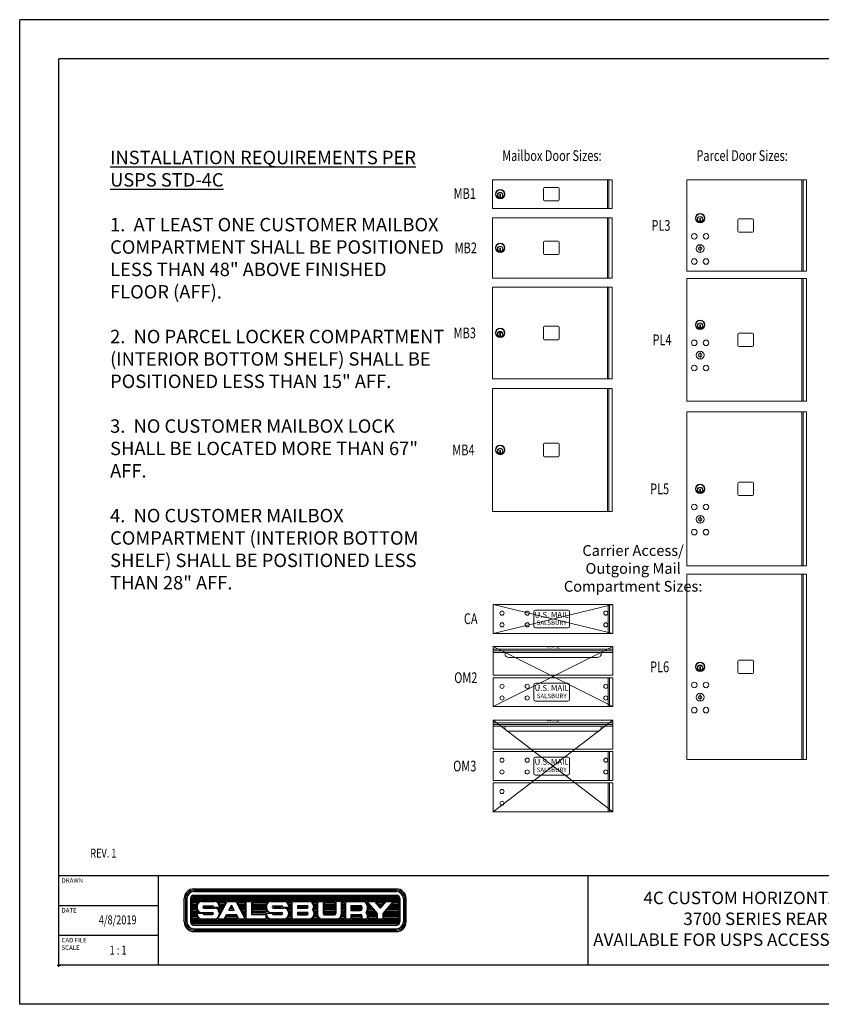
# Model space of a CAD drawing. Units: inches. Extents: x 2493 to 2663, y 80 to 190.
# Drawn here: x 2493 to 2583, y 80 to 190 of the extents above; entities that cross this region are included whole.
import ezdxf
from ezdxf.enums import TextEntityAlignment as Align

# ---------------------------------------------------------------- set-up
doc = ezdxf.new("R2010")
doc.units = ezdxf.units.IN
doc.header["$MEASUREMENT"] = 0
doc.header["$PDMODE"] = 2
doc.header["$PDSIZE"] = 0.2
doc.layers.add('Q-SPCQ', color=91, linetype='Continuous', lineweight=9)
doc.styles.add('Simplex Italic', font='SIMPLEX.shx', dxfattribs={"oblique": 15, "height": 3})
doc.styles.add('SQUASHED', font='simplex.shx', dxfattribs={"width": 4})
doc.styles.get("Standard").update_dxf_attribs({"font": 'simplex.shx', "width": 0.75})

# ---------------------------------------------------------------- blocks, each defined once
blk = doc.blocks.new('FamilyGeomCombination_453774-Front')
at = {"color": 252, "lineweight": 15, "true_color": 0x939598}
for p, q in [((-6.69, 10.23), (6.06, 10.23)), ((-6.69, 10.23), (-6.69, 0)), ((-6.69, 0), (-6.69, 10.23)), ((6.69, 10.23), (-6.44, 10.23)), ((6.06, 10.23), (6.27, 10.23)), ((6.27, 10.23), (6.49, 10.23)), ((6.49, 10.23), (6.69, 10.23)), ((6.69, 0), (6.69, 10.23)), ((6.69, 10.23), (6.69, 10.23)), ((6.69, 10.23), (6.69, 0)), ((-0.97, 4.49), (-0.97, 5.74)), ((-0.97, 5.74), (-0.97, 4.49)), ((-0.85, 5.87), (0.65, 5.87)), ((0.65, 5.87), (-0.85, 5.87)), ((0.78, 5.74), (0.78, 4.49)), ((0.78, 4.49), (0.78, 5.74)), ((0.65, 4.37), (-0.85, 4.37)), ((-0.85, 4.37), (0.65, 4.37)), ((6.06, 0), (-6.69, 0)), ((-6.69, 0), (-6.44, 0)), ((-6.44, 0), (6.69, 0)), ((6.27, 0), (6.06, 0)), ((6.49, 0), (6.27, 0)), ((6.69, 0), (6.49, 0)), ((6.69, 0), (6.69, 0))]:
    blk.add_line(p, q, dxfattribs=at)
for centre, radius, start, end in [((-0.85, 5.74), 0.125, 90, 180), ((-0.85, 5.74), 0.125, 90, 180), ((0.65, 5.74), 0.125, 0, 90), ((0.65, 5.74), 0.125, 0, 90), ((-0.85, 4.49), 0.125, 180, 270), ((-0.85, 4.49), 0.125, 180, 270), ((0.65, 4.49), 0.125, 270, 0), ((0.65, 4.49), 0.125, 270, 0), ((-5.19, 2.53), 0.437, 0, 180), ((-5.19, 2.53), 0.437, 0, 180), ((-5.19, 2.53), 0.438, 180, 0), ((-5.19, 2.53), 0.437, 180, 0)]:
    blk.add_arc(centre, radius, start, end, dxfattribs=at)
at = {"layer": 'Q-SPCQ', "color": 252, "lineweight": 15, "true_color": 0x939598}
for p, q in [((-6.44, 10.23), (-6.69, 10.23)), ((-6.69, 10.23), (-6.69, 10.23)), ((-6.69, 0), (-6.69, 0))]:
    blk.add_line(p, q, dxfattribs=at)

msp = doc.modelspace()

# ---------------------------------------------------------------- linework, layer by layer
at = {"color": 7}
for p, q in [((2663.0683, 190.4679), (2493.0683, 190.4679)), ((2493.0683, 80.4679), (2493.0683, 190.4679)), ((2658.6933, 186.0929), (2497.4433, 186.0929)), ((2497.4433, 84.8429), (2497.4433, 186.0929)), ((2508.5733, 84.8429), (2508.5733, 94.8429)), ((2556.5683, 84.8429), (2556.5683, 94.8429)), ((2535.1934, 92.5116), (2512.5054, 92.5116)), ((2512.5415, 93.3679), (2535.1512, 93.3679)), ((2512.5415, 93.2115), (2535.1512, 93.2115)), ((2512.5415, 93.0551), (2535.1512, 93.0551)), ((2512.5415, 92.6641), (2535.1512, 92.6641)), ((2497.4433, 91.5129), (2508.5733, 91.5129)), ((2511.4467, 89.6925), (2511.4467, 92.2731)), ((2511.6031, 92.2731), (2511.6031, 89.6925)), ((2511.7595, 92.2731), (2511.7595, 89.6925)), ((2512.1505, 92.2731), (2512.1505, 89.6925)), ((2512.2993, 92.2731), (2512.2993, 89.6925)), ((2535.3934, 92.225), (2512.2993, 92.225)), ((2535.3934, 92.0686), (2512.2993, 92.0686)), ((2513.0155, 91.9122), (2512.2993, 91.9122)), ((2512.8846, 91.7558), (2512.2993, 91.7558)), ((2512.8236, 91.5994), (2512.2993, 91.5994)), ((2512.8092, 91.443), (2512.2993, 91.443)), ((2535.3678, 92.3814), (2512.3249, 92.3814)), ((2512.8092, 91.4715), (2512.8092, 91.2271)), ((2512.8942, 91.4715), (2512.8942, 91.2271)), ((2513.3829, 91.9603), (2514.8492, 91.9603)), ((2513.6146, 91.3424), (2514.5973, 91.3424)), ((2513.642, 91.4715), (2514.5901, 91.4715)), ((2514.7123, 91.3493), (2514.7123, 91.3053)), ((2514.7123, 91.3053), (2515.3379, 91.3053)), ((2516.1393, 91.9122), (2515.2166, 91.9122)), ((2515.2248, 90.0053), (2516.261, 91.9603)), ((2515.3379, 91.4715), (2515.3379, 91.3053)), ((2516.0564, 91.7558), (2515.3475, 91.7558)), ((2515.9735, 91.5994), (2515.4085, 91.5994)), ((2515.4229, 90.5605), (2516.1859, 92.0001)), ((2515.4229, 91.4715), (2515.4229, 91.2203)), ((2515.8906, 91.443), (2515.4229, 91.443)), ((2516.261, 91.9603), (2517.2385, 91.9603)), ((2516.4509, 90.9828), (2516.7497, 91.5465)), ((2516.6253, 91.1302), (2516.7497, 91.365)), ((2517.0485, 90.9828), (2516.7497, 91.5465)), ((2516.8742, 91.1302), (2516.7497, 91.365)), ((2518.2746, 90.0053), (2517.2385, 91.9603)), ((2518.2678, 90.1996), (2517.3136, 92.0001)), ((2518.2678, 91.9122), (2517.3602, 91.9122)), ((2518.2678, 91.7558), (2517.443, 91.7558)), ((2518.2678, 91.5994), (2517.5259, 91.5994)), ((2518.2678, 91.443), (2517.6088, 91.443)), ((2518.2678, 91.9603), (2518.2678, 90.1996)), ((2518.3528, 91.9603), (2518.3528, 90.0053)), ((2518.3528, 91.9603), (2518.9784, 91.9603)), ((2518.9784, 91.9603), (2518.9784, 90.494)), ((2520.7639, 91.9122), (2519.0634, 91.9122)), ((2519.0634, 91.9122), (2519.0634, 90.661)), ((2520.633, 91.7558), (2519.0634, 91.7558)), ((2520.572, 91.5994), (2519.0634, 91.5994)), ((2520.5576, 91.443), (2519.0634, 91.443)), ((2520.5576, 91.4715), (2520.5576, 91.2271)), ((2520.6426, 91.4715), (2520.6426, 91.2271)), ((2521.1313, 91.9603), (2522.5976, 91.9603)), ((2521.3904, 91.4715), (2522.3386, 91.4715)), ((2522.3181, 91.443), (2521.4495, 91.443)), ((2522.4607, 91.3493), (2522.4607, 91.3053)), ((2522.4607, 91.3053), (2523.0863, 91.3053)), ((2523.3982, 91.9122), (2522.965, 91.9122)), ((2523.0863, 91.4715), (2523.0863, 91.3053)), ((2523.3982, 91.7558), (2523.0959, 91.7558)), ((2523.3982, 91.5994), (2523.1569, 91.5994)), ((2523.1713, 91.4715), (2523.1713, 91.2203)), ((2523.3982, 91.443), (2523.1713, 91.443)), ((2523.3982, 91.9603), (2523.3982, 90.0053)), ((2523.4832, 91.9603), (2525.4382, 91.9603)), ((2523.4832, 91.9603), (2523.4832, 90.0053)), ((2523.4832, 91.4715), (2523.4832, 91.2271)), ((2524.1088, 91.4911), (2524.1088, 91.2174)), ((2524.1088, 91.4911), (2525.1792, 91.4911)), ((2524.1938, 91.4058), (2524.1938, 91.3021)), ((2525.194, 91.4058), (2524.1938, 91.4058)), ((2525.194, 91.3021), (2524.1938, 91.3021)), ((2526.2569, 91.9122), (2525.7665, 91.9122)), ((2525.8879, 91.4715), (2525.8879, 91.3053)), ((2526.2569, 91.7558), (2525.8975, 91.7558)), ((2526.2569, 91.5994), (2525.9584, 91.5994)), ((2525.9729, 91.4715), (2525.9729, 91.3053)), ((2526.2569, 91.443), (2525.9729, 91.443)), ((2526.2569, 91.9603), (2526.2569, 90.494)), ((2526.3419, 91.9603), (2526.9675, 91.9603)), ((2526.3419, 91.9603), (2526.3419, 90.494)), ((2526.9675, 91.9603), (2526.9675, 90.6113)), ((2527.0525, 91.9603), (2527.0525, 90.6113)), ((2528.2901, 91.9122), (2527.0525, 91.9122)), ((2528.2901, 91.7558), (2527.0525, 91.7558)), ((2528.2901, 91.5994), (2527.0525, 91.5994)), ((2528.2901, 91.443), (2527.0525, 91.443)), ((2528.2901, 91.9603), (2528.2901, 90.6113)), ((2528.3751, 91.9603), (2528.3751, 90.6113)), ((2529.0007, 91.9603), (2528.3751, 91.9603)), ((2529.0007, 91.9603), (2529.0007, 90.494)), ((2529.0857, 91.9603), (2529.0857, 90.494)), ((2529.3732, 91.9122), (2529.0857, 91.9122)), ((2529.3732, 91.7558), (2529.0857, 91.7558)), ((2529.3732, 91.5994), (2529.0857, 91.5994)), ((2529.3732, 91.443), (2529.0857, 91.443)), ((2529.3732, 91.9603), (2529.3732, 90.0053)), ((2529.4582, 91.9603), (2531.4132, 91.9603)), ((2529.4582, 91.9603), (2529.4582, 90.0053)), ((2529.4582, 91.4715), (2529.4582, 91.2271)), ((2530.0838, 91.4911), (2531.1541, 91.4911)), ((2530.0838, 91.4911), (2530.0838, 90.9632)), ((2530.1688, 91.4061), (2531.1541, 91.4061)), ((2530.1688, 91.4061), (2530.1688, 91.0482)), ((2531.206, 91.3542), (2531.206, 91.1001)), ((2531.291, 91.3542), (2531.291, 91.1001)), ((2532.9704, 90.5991), (2531.8377, 91.9046)), ((2531.9019, 91.9603), (2532.7302, 91.9603)), ((2533.0554, 90.6309), (2531.9019, 91.9603)), ((2531.9019, 91.4715), (2531.9019, 90.9913)), ((2532.1025, 91.5994), (2531.9725, 91.5994)), ((2531.9869, 91.4715), (2531.9869, 90.9913)), ((2532.2382, 91.443), (2531.9869, 91.443)), ((2533.3682, 91.2249), (2532.7302, 91.9603)), ((2533.3682, 91.3546), (2532.7944, 92.016)), ((2533.8519, 91.9122), (2532.8844, 91.9122)), ((2533.7162, 91.7558), (2533.0201, 91.7558)), ((2533.5805, 91.5994), (2533.1558, 91.5994)), ((2533.4448, 91.443), (2533.2915, 91.443)), ((2533.3682, 91.3546), (2533.942, 92.016)), ((2533.3682, 91.2249), (2534.0062, 91.9603)), ((2533.681, 90.6309), (2534.8344, 91.9603)), ((2533.766, 90.5991), (2534.9053, 91.9122)), ((2534.0062, 91.9603), (2534.8344, 91.9603)), ((2535.3934, 91.443), (2534.4982, 91.443)), ((2535.3934, 91.5994), (2534.6339, 91.5994)), ((2535.3934, 91.7558), (2534.7696, 91.7558)), ((2535.3934, 91.9122), (2534.9053, 91.9122)), ((2535.3934, 92.2731), (2535.3934, 89.6925)), ((2535.5422, 92.2731), (2535.5422, 89.6925)), ((2535.9332, 92.2731), (2535.9332, 89.6925)), ((2536.0896, 92.2731), (2536.0896, 89.6925)), ((2536.246, 89.6925), (2536.246, 92.2731)), ((2512.8092, 91.2866), (2512.2993, 91.2866)), ((2512.8174, 91.1302), (2512.2993, 91.1302)), ((2512.8681, 90.9738), (2512.2993, 90.9738)), ((2512.9813, 90.8174), (2512.2993, 90.8174)), ((2514.7038, 90.661), (2512.2993, 90.661)), ((2512.8092, 90.5046), (2512.2993, 90.5046)), ((2512.828, 90.3482), (2512.2993, 90.3482)), ((2512.8092, 90.6602), (2512.8092, 90.494)), ((2512.8942, 90.6602), (2512.8942, 90.494)), ((2512.8942, 90.6602), (2513.5198, 90.6602)), ((2513.3829, 90.7384), (2514.5901, 90.7384)), ((2513.5198, 90.6602), (2513.5198, 90.6162)), ((2514.6399, 90.5046), (2513.5922, 90.5046)), ((2513.642, 91.2271), (2514.8492, 91.2271)), ((2513.642, 90.494), (2514.5901, 90.494)), ((2515.1605, 91.2203), (2515.4229, 91.2203)), ((2515.7249, 91.1302), (2515.2683, 91.1302)), ((2515.3379, 90.7384), (2515.3379, 90.494)), ((2515.642, 90.9738), (2515.3724, 90.9738)), ((2515.5591, 90.8174), (2515.4175, 90.8174)), ((2515.8078, 91.2866), (2515.4229, 91.2866)), ((2515.4229, 90.7384), (2515.4229, 90.5605)), ((2515.9329, 90.0053), (2516.1919, 90.494)), ((2516.008, 89.9655), (2516.2108, 90.3482)), ((2516.1919, 90.494), (2517.3076, 90.494)), ((2517.2886, 90.3482), (2516.2108, 90.3482)), ((2516.4509, 90.9828), (2517.0485, 90.9828)), ((2516.8742, 91.1302), (2516.6253, 91.1302)), ((2517.4915, 89.9655), (2517.2886, 90.3482)), ((2517.5666, 90.0053), (2517.3076, 90.494)), ((2518.2678, 91.2866), (2517.6917, 91.2866)), ((2518.2678, 91.1302), (2517.7746, 91.1302)), ((2518.2678, 90.9738), (2517.8575, 90.9738)), ((2518.2678, 90.8174), (2517.9404, 90.8174)), ((2518.2678, 90.661), (2518.0233, 90.661)), ((2518.2678, 90.5046), (2518.1062, 90.5046)), ((2518.9784, 90.494), (2520.5522, 90.494)), ((2520.5576, 91.2866), (2519.0634, 91.2866)), ((2520.5658, 91.1302), (2519.0634, 91.1302)), ((2520.6165, 90.9738), (2519.0634, 90.9738)), ((2520.7297, 90.8174), (2519.0634, 90.8174)), ((2520.5658, 90.661), (2519.0634, 90.661)), ((2520.5522, 90.494), (2520.5522, 90.0053)), ((2520.6372, 90.2024), (2520.6372, 90.0053)), ((2520.6426, 90.6602), (2520.6426, 90.494)), ((2520.6426, 90.6602), (2521.2682, 90.6602)), ((2521.1313, 90.7384), (2522.3386, 90.7384)), ((2521.2682, 90.6602), (2521.2682, 90.6162)), ((2522.3883, 90.5046), (2521.3406, 90.5046)), ((2521.3904, 91.2271), (2522.5976, 91.2271)), ((2521.3904, 90.494), (2522.3386, 90.494)), ((2522.3181, 90.661), (2521.4396, 90.661)), ((2522.333, 91.2866), (2521.4495, 91.2866)), ((2522.9089, 91.2203), (2523.1713, 91.2203)), ((2523.3982, 91.1302), (2523.0167, 91.1302)), ((2523.0863, 90.7384), (2523.0863, 90.494)), ((2523.3982, 90.9738), (2523.1208, 90.9738)), ((2523.3982, 90.3482), (2523.1525, 90.3482)), ((2523.3982, 90.8174), (2523.1659, 90.8174)), ((2523.3982, 91.2866), (2523.1713, 91.2866)), ((2523.1713, 90.7384), (2523.1713, 90.494)), ((2523.3982, 90.661), (2523.1713, 90.661)), ((2523.3982, 90.5046), (2523.1713, 90.5046)), ((2523.4832, 90.6602), (2523.4832, 90.494)), ((2524.1088, 91.2174), (2525.1792, 91.2174)), ((2524.1088, 90.7482), (2524.1088, 90.4745)), ((2524.1088, 90.7482), (2525.1792, 90.7482)), ((2524.1088, 90.4745), (2525.1792, 90.4745)), ((2524.1938, 90.661), (2524.1938, 90.5573)), ((2525.194, 90.661), (2524.1938, 90.661)), ((2525.194, 90.5573), (2524.1938, 90.5573)), ((2525.927, 90.7384), (2525.927, 90.494)), ((2526.2569, 91.1302), (2525.9455, 91.1302)), ((2526.2569, 90.9738), (2525.9471, 90.9738)), ((2526.2569, 91.2866), (2525.9726, 91.2866)), ((2526.2757, 90.3482), (2525.9931, 90.3482)), ((2526.2569, 90.8174), (2526.0051, 90.8174)), ((2526.012, 90.7384), (2526.012, 90.494)), ((2526.2569, 90.661), (2526.012, 90.661)), ((2526.2569, 90.5046), (2526.012, 90.5046)), ((2528.2901, 91.2866), (2527.0525, 91.2866)), ((2528.2901, 91.1302), (2527.0525, 91.1302)), ((2528.2901, 90.9738), (2527.0525, 90.9738)), ((2528.2901, 90.8174), (2527.0525, 90.8174)), ((2528.2901, 90.661), (2527.0525, 90.661)), ((2527.1043, 90.5595), (2528.2382, 90.5595)), ((2527.1043, 90.4745), (2528.2382, 90.4745)), ((2529.3732, 90.3482), (2529.0669, 90.3482)), ((2529.3732, 91.2866), (2529.0857, 91.2866)), ((2529.3732, 91.1302), (2529.0857, 91.1302)), ((2529.3732, 90.9738), (2529.0857, 90.9738)), ((2529.3732, 90.8174), (2529.0857, 90.8174)), ((2529.3732, 90.661), (2529.0857, 90.661)), ((2529.3732, 90.5046), (2529.0857, 90.5046)), ((2529.4582, 90.6602), (2529.4582, 90.494)), ((2530.0838, 90.9632), (2531.1541, 90.9632)), ((2530.0838, 90.494), (2531.1541, 90.494)), ((2530.0838, 90.494), (2530.0838, 90.0053)), ((2531.206, 91.2866), (2530.1688, 91.2866)), ((2531.206, 91.1302), (2530.1688, 91.1302)), ((2530.1688, 91.0482), (2531.1541, 91.0482)), ((2530.1688, 90.409), (2531.1541, 90.409)), ((2530.1688, 90.409), (2530.1688, 90.0053)), ((2531.206, 90.3482), (2530.1688, 90.3482)), ((2531.206, 90.3572), (2531.206, 90.0053)), ((2531.291, 90.3572), (2531.291, 90.0053)), ((2531.9019, 90.448), (2531.9019, 90.0053)), ((2532.9167, 90.661), (2531.9346, 90.661)), ((2532.781, 90.8174), (2531.9423, 90.8174)), ((2532.9704, 90.5046), (2531.9834, 90.5046)), ((2532.6453, 90.9738), (2531.9851, 90.9738)), ((2532.3739, 91.2866), (2531.9869, 91.2866)), ((2532.5096, 91.1302), (2531.9869, 91.1302)), ((2531.9869, 90.448), (2531.9869, 90.0053)), ((2532.9704, 90.3482), (2531.9869, 90.3482)), ((2532.9704, 90.0053), (2532.9704, 90.5991)), ((2533.0554, 90.0053), (2533.0554, 90.6309)), ((2533.681, 90.0053), (2533.681, 90.6309)), ((2533.766, 90.0053), (2533.766, 90.5991)), ((2535.3934, 90.5046), (2533.766, 90.5046)), ((2535.3934, 90.3482), (2533.766, 90.3482)), ((2535.3934, 90.661), (2533.8197, 90.661)), ((2535.3934, 90.8174), (2533.9554, 90.8174)), ((2535.3934, 90.9738), (2534.0911, 90.9738)), ((2535.3934, 91.1302), (2534.2268, 91.1302)), ((2535.3934, 91.2866), (2534.3625, 91.2866)), ((2512.8952, 90.1918), (2512.2993, 90.1918)), ((2513.0381, 90.0354), (2512.2993, 90.0354)), ((2535.3934, 89.879), (2512.2993, 89.879)), ((2535.3934, 89.7226), (2512.2993, 89.7226)), ((2535.3678, 89.5841), (2512.3249, 89.5841)), ((2535.1934, 89.4539), (2512.5054, 89.4539)), ((2512.5415, 89.3015), (2535.1512, 89.3015)), ((2513.3829, 90.0053), (2514.8492, 90.0053)), ((2515.2248, 90.0053), (2515.9329, 90.0053)), ((2517.4544, 90.0354), (2516.0451, 90.0354)), ((2517.3715, 90.1918), (2516.1279, 90.1918)), ((2517.5666, 90.0053), (2518.2746, 90.0053)), ((2518.3528, 90.0053), (2520.5522, 90.0053)), ((2521.1313, 90.0053), (2522.5976, 90.0053)), ((2523.3982, 90.0354), (2522.9424, 90.0354)), ((2523.3982, 90.1918), (2523.0853, 90.1918)), ((2523.4832, 90.0053), (2525.4382, 90.0053)), ((2526.4859, 90.0354), (2525.783, 90.0354)), ((2526.3429, 90.1918), (2525.9259, 90.1918)), ((2526.8306, 90.0053), (2528.5119, 90.0053)), ((2529.3732, 90.0354), (2528.8567, 90.0354)), ((2529.3732, 90.1918), (2528.9997, 90.1918)), ((2529.4582, 90.0053), (2530.0838, 90.0053)), ((2531.206, 90.1918), (2530.1688, 90.1918)), ((2531.206, 90.0354), (2530.1688, 90.0354)), ((2531.291, 90.0053), (2531.9019, 90.0053)), ((2532.9704, 90.1918), (2531.9869, 90.1918)), ((2532.9704, 90.0354), (2531.9869, 90.0354)), ((2533.0554, 90.0053), (2533.681, 90.0053)), ((2535.3934, 90.1918), (2533.766, 90.1918)), ((2535.3934, 90.0354), (2533.766, 90.0354)), ((2497.4433, 88.1829), (2508.5733, 88.1829)), ((2512.5415, 88.9105), (2535.1512, 88.9105)), ((2512.5415, 88.7541), (2535.1512, 88.7541)), ((2512.5415, 88.5977), (2535.1512, 88.5977)), ((2658.6933, 84.8429), (2497.4433, 84.8429)), ((2663.0683, 80.4679), (2493.0683, 80.4679))]:
    msp.add_line(p, q, dxfattribs=at)
at = {"color": 7, "linetype": 'Continuous', "lineweight": 15}
for p, q in [((2545.8826, 172.5954), (2545.8826, 169.3654)), ((2545.8826, 172.5954), (2559.2576, 172.5954)), ((2551.5976, 171.6054), (2551.5976, 170.3554)), ((2553.2226, 171.7304), (2551.7226, 171.7304)), ((2553.3476, 170.3554), (2553.3476, 171.6054)), ((2558.7388, 172.5954), (2558.7388, 169.3654)), ((2558.8796, 172.5954), (2558.8796, 169.3654)), ((2559.2576, 169.3654), (2559.2576, 172.5954)), ((2580.4466, 172.5954), (2580.4466, 162.365)), ((2580.5919, 172.5954), (2580.5919, 162.365)), ((2546.7876, 170.9604), (2546.7276, 170.9604)), ((2546.7276, 170.9604), (2546.7276, 170.6604)), ((2546.7276, 170.6604), (2546.7876, 170.6604)), ((2546.7876, 170.6604), (2546.7876, 170.9604)), ((2551.7226, 170.2304), (2553.2226, 170.2304)), ((2545.8826, 169.3654), (2559.2576, 169.3654)), ((2545.8826, 168.3384), (2545.8826, 161.6084)), ((2545.8826, 168.3384), (2559.2576, 168.3384)), ((2558.7388, 168.3384), (2558.7388, 161.6084)), ((2558.8796, 168.3384), (2558.8796, 161.6084)), ((2559.2576, 161.6084), (2559.2576, 168.3384)), ((2569.0615, 168.2707), (2569.0615, 167.9707)), ((2569.1215, 168.2707), (2569.0615, 168.2707)), ((2569.0615, 167.9707), (2569.1215, 167.9707)), ((2569.1215, 167.9707), (2569.1215, 168.2707)), ((2551.5976, 165.5984), (2551.5976, 164.3484)), ((2553.2226, 165.7234), (2551.7226, 165.7234)), ((2553.3476, 164.3484), (2553.3476, 165.5984)), ((2546.7876, 164.9534), (2546.7276, 164.9534)), ((2546.7276, 164.9534), (2546.7276, 164.6534)), ((2546.7276, 164.6534), (2546.7876, 164.6534)), ((2546.7876, 164.6534), (2546.7876, 164.9534)), ((2551.7226, 164.2234), (2553.2226, 164.2234)), ((2545.8826, 161.6084), (2559.2576, 161.6084)), ((2567.5949, 161.5702), (2580.9699, 161.5702)), ((2567.5949, 161.5702), (2567.5949, 147.8398)), ((2580.4466, 161.5702), (2580.4466, 147.8398)), ((2580.5919, 161.5702), (2580.5919, 147.8398)), ((2580.9699, 147.8398), (2580.9699, 161.5702)), ((2545.8826, 160.585), (2545.8826, 150.355)), ((2545.8826, 160.585), (2559.2576, 160.585)), ((2558.7388, 160.585), (2558.7388, 150.355)), ((2558.8796, 160.585), (2558.8796, 150.355)), ((2559.2576, 150.355), (2559.2576, 160.585)), ((2553.2226, 156.22), (2551.7226, 156.22)), ((2569.0649, 156.3706), (2569.0649, 156.0706)), ((2569.1249, 156.3706), (2569.0649, 156.3706)), ((2569.1249, 156.0706), (2569.1249, 156.3706)), ((2546.7876, 155.45), (2546.7276, 155.45)), ((2546.7276, 155.45), (2546.7276, 155.15)), ((2546.7276, 155.15), (2546.7876, 155.15)), ((2546.7876, 155.15), (2546.7876, 155.45)), ((2551.5976, 156.095), (2551.5976, 154.845)), ((2553.3476, 154.845), (2553.3476, 156.095)), ((2569.0649, 156.0706), (2569.1249, 156.0706)), ((2573.3099, 155.33), (2573.3099, 154.08)), ((2574.9349, 155.455), (2573.4349, 155.455)), ((2575.0599, 154.08), (2575.0599, 155.33)), ((2551.7226, 154.72), (2553.2226, 154.72)), ((2573.4349, 153.955), (2574.9349, 153.955)), ((2545.8826, 150.355), (2559.2576, 150.355)), ((2545.8826, 149.2617), (2545.8826, 135.5317)), ((2545.8826, 149.2617), (2559.2576, 149.2617)), ((2558.7388, 149.2617), (2558.7388, 135.5317)), ((2558.8796, 149.2617), (2558.8796, 135.5317)), ((2559.2576, 135.5317), (2559.2576, 149.2617)), ((2567.5949, 147.8398), (2580.9699, 147.8398)), ((2567.5949, 146.6674), (2580.9699, 146.6674)), ((2567.5949, 146.6674), (2567.5949, 129.4374)), ((2580.4511, 146.6674), (2580.4511, 129.4374)), ((2580.5919, 146.6674), (2580.5919, 129.4374)), ((2580.9699, 129.4374), (2580.9699, 146.6674)), ((2551.5976, 143.0217), (2551.5976, 141.7717)), ((2553.2226, 143.1467), (2551.7226, 143.1467)), ((2553.3476, 141.7717), (2553.3476, 143.0217)), ((2546.7876, 142.3767), (2546.7276, 142.3767)), ((2546.7276, 142.3767), (2546.7276, 142.0767)), ((2546.7276, 142.0767), (2546.7876, 142.0767)), ((2546.7876, 142.0767), (2546.7876, 142.3767)), ((2551.7226, 141.6467), (2553.2226, 141.6467)), ((2573.3099, 138.6774), (2573.3099, 137.4274)), ((2574.9349, 138.8024), (2573.4349, 138.8024)), ((2575.0599, 137.4274), (2575.0599, 138.6774)), ((2569.1249, 138.0324), (2569.0649, 138.0324)), ((2569.0649, 138.0324), (2569.0649, 137.7324)), ((2569.0649, 137.7324), (2569.1249, 137.7324)), ((2569.1249, 137.7324), (2569.1249, 138.0324)), ((2573.4349, 137.3024), (2574.9349, 137.3024)), ((2545.8826, 135.5317), (2559.2576, 135.5317)), ((2567.5949, 129.4374), (2580.9699, 129.4374)), ((2567.5949, 128.5375), (2580.9699, 128.5375)), ((2567.5949, 128.5375), (2567.5949, 107.8075)), ((2580.4511, 128.5375), (2580.4511, 107.8075)), ((2580.5919, 128.5375), (2580.5919, 107.8075)), ((2580.9699, 107.8075), (2580.9699, 128.5375)), ((2545.9761, 125.1301), (2545.9761, 121.9001)), ((2545.9761, 125.1301), (2559.3511, 125.1301)), ((2558.8323, 125.1301), (2558.8323, 121.9001)), ((2558.9731, 125.1301), (2558.9731, 121.9001)), ((2559.3511, 121.9001), (2559.3511, 125.1301)), ((2545.9761, 121.9001), (2559.3511, 121.9001)), ((2545.9761, 120.4549), (2545.9761, 117.2249)), ((2559.3511, 117.2249), (2559.3511, 120.4549)), ((2574.9349, 118.9225), (2573.4349, 118.9225)), ((2569.0649, 118.1525), (2569.0649, 117.8525)), ((2569.1249, 118.1525), (2569.0649, 118.1525)), ((2569.0649, 117.8525), (2569.1249, 117.8525)), ((2569.1249, 117.8525), (2569.1249, 118.1525)), ((2573.3099, 118.7975), (2573.3099, 117.5475)), ((2575.0599, 117.5475), (2575.0599, 118.7975)), ((2545.9761, 116.9549), (2545.9761, 113.7249)), ((2545.9761, 116.9549), (2559.3511, 116.9549)), ((2558.8323, 116.9549), (2558.8323, 113.7249)), ((2558.9731, 116.9549), (2558.9731, 113.7249)), ((2559.3511, 113.7249), (2559.3511, 116.9549)), ((2573.4349, 117.4225), (2574.9349, 117.4225)), ((2545.9761, 113.7249), (2559.3511, 113.7249)), ((2545.9761, 112.2005), (2545.9761, 108.9705)), ((2559.3511, 108.9705), (2559.3511, 112.2005)), ((2545.9761, 108.7005), (2559.3511, 108.7005)), ((2545.9761, 108.7005), (2545.9761, 105.4705)), ((2558.8323, 108.7005), (2558.8323, 105.4705)), ((2558.9731, 108.7005), (2558.9731, 105.4705)), ((2559.3511, 105.4705), (2559.3511, 108.7005)), ((2567.5949, 107.8075), (2580.9699, 107.8075)), ((2545.9761, 105.4705), (2559.3511, 105.4705)), ((2545.9761, 105.2005), (2545.9761, 101.9705)), ((2545.9761, 105.2005), (2559.3511, 105.2005)), ((2558.8323, 105.2005), (2558.8323, 101.9705)), ((2558.9731, 105.2005), (2558.9731, 101.9705)), ((2559.3511, 101.9705), (2559.3511, 105.2005)), ((2545.9761, 101.9705), (2559.3511, 101.9705))]:
    msp.add_line(p, q, dxfattribs=at)
at = {"lineweight": 15}
for p, q in [((2569.0915, 165.3282), (2569.0915, 164.4532)), ((2569.0949, 153.4281), (2569.0949, 152.5531)), ((2569.0949, 135.0899), (2569.0949, 134.2149)), ((2559.3511, 125.1301), (2545.9761, 121.9001)), ((2545.9761, 125.1301), (2559.3511, 121.9001)), ((2550.5041, 124.3151), (2550.5041, 122.7151)), ((2554.3041, 124.5151), (2550.7041, 124.5151)), ((2554.5041, 122.7151), (2554.5041, 124.3151)), ((2550.7041, 122.5151), (2554.3041, 122.5151)), ((2559.3511, 120.4549), (2545.9761, 113.7249)), ((2545.9761, 120.4549), (2559.3511, 113.7249)), ((2550.5041, 116.1399), (2550.5041, 114.5399)), ((2554.3041, 116.3399), (2550.7041, 116.3399)), ((2554.5041, 114.5399), (2554.5041, 116.1399)), ((2569.0949, 115.21), (2569.0949, 114.335)), ((2550.7041, 114.3399), (2554.3041, 114.3399)), ((2545.9761, 112.2005), (2559.3511, 101.9705)), ((2559.3511, 112.2005), (2545.9761, 101.9705)), ((2550.5041, 107.8855), (2550.5041, 106.2855)), ((2554.3041, 108.0855), (2550.7041, 108.0855)), ((2554.5041, 106.2855), (2554.5041, 107.8855)), ((2550.7041, 106.0855), (2554.3041, 106.0855))]:
    msp.add_line(p, q, dxfattribs=at)
at = {"linetype": 'Continuous', "lineweight": 15}
for p, q in [((2545.9761, 120.4549), (2559.3511, 120.4549)), ((2545.9761, 120.1549), (2559.3513, 120.1549)), ((2545.9761, 119.9649), (2559.3513, 119.9649)), ((2545.9761, 119.7849), (2559.3513, 119.7849)), ((2547.6788, 119.2249), (2557.6488, 119.2249)), ((2545.9761, 117.2249), (2559.3511, 117.2249)), ((2545.9761, 112.2005), (2559.3511, 112.2005)), ((2545.9761, 111.9005), (2559.3513, 111.9005)), ((2545.9761, 111.7105), (2559.3513, 111.7105)), ((2545.9761, 111.5305), (2559.3513, 111.5305)), ((2547.6788, 110.9705), (2557.6488, 110.9705)), ((2545.9761, 108.9705), (2559.3511, 108.9705))]:
    msp.add_line(p, q, dxfattribs=at)
at = {"lineweight": -3}
for p, q in [((2497.4433, 94.8429), (2508.5733, 94.8429)), ((2508.5733, 94.8429), (2556.5683, 94.8429)), ((2556.5683, 94.8429), (2602.5683, 94.8429))]:
    msp.add_line(p, q, dxfattribs=at)
at = {"color": 7, "linetype": 'Continuous', "lineweight": 15, "extrusion": (1.83338e-14, 6.74315e-15, -1)}
for centre, radius in [((-2546.7576, 170.9804), 0.525), ((-2546.7576, 170.9804), 0.485), ((-2546.7576, 170.8604), 0.3), ((-2546.7576, 164.9734), 0.525), ((-2546.7576, 164.9734), 0.485), ((-2546.7576, 164.8534), 0.3), ((-2546.7576, 142.3967), 0.525), ((-2546.7576, 142.3967), 0.485), ((-2546.7576, 142.2767), 0.3)]:
    msp.add_circle(centre, radius, dxfattribs=at)
at = {"color": 7, "linetype": 'Continuous', "lineweight": 15}
for centre, radius in [((2546.7576, 170.8604), 0.31), ((2546.7576, 170.8604), 0.285), ((2569.0915, 168.1707), 0.31), ((2569.0915, 168.1707), 0.285), ((2546.7576, 164.8534), 0.31), ((2546.7576, 164.8534), 0.285), ((2569.0915, 164.8907), 0.4375), ((2569.0949, 156.2706), 0.31), ((2569.0949, 156.2706), 0.285), ((2546.7576, 155.35), 0.31), ((2546.7576, 155.35), 0.285), ((2569.0949, 152.9906), 0.4375), ((2546.7576, 142.2767), 0.31), ((2546.7576, 142.2767), 0.285), ((2569.0949, 137.9324), 0.31), ((2569.0949, 137.9324), 0.285), ((2569.0949, 134.6524), 0.4375), ((2569.0949, 118.0525), 0.31), ((2569.0949, 118.0525), 0.285), ((2569.0949, 114.7725), 0.4375)]:
    msp.add_circle(centre, radius, dxfattribs=at)
at = {"color": 7, "linetype": 'Continuous', "lineweight": 15, "extrusion": (5.3509e-15, 5.31746e-15, -1)}
for centre, radius in [((-2569.0915, 168.2907), 0.525), ((-2569.0915, 168.2907), 0.485), ((-2569.0915, 168.1707), 0.3), ((-2569.0949, 156.3906), 0.525), ((-2569.0949, 156.3906), 0.485), ((-2569.0949, 156.2706), 0.3), ((-2569.0949, 138.0524), 0.525), ((-2569.0949, 138.0524), 0.485), ((-2569.0949, 137.9324), 0.3), ((-2569.0949, 118.1725), 0.525), ((-2569.0949, 118.1725), 0.485), ((-2569.0949, 118.0525), 0.3)]:
    msp.add_circle(centre, radius, dxfattribs=at)
at = {"lineweight": 15}
for centre in [(2569.0915, 164.8907), (2569.0949, 152.9906), (2569.0949, 134.6524), (2569.0949, 114.7725)]:
    msp.add_circle(centre, 0.1875, dxfattribs=at)
at = {"color": 7, "linetype": 'Continuous', "lineweight": 15, "extrusion": (5.68252e-15, 4.67765e-15, -1)}
for centre, radius in [((-2546.7576, 155.47), 0.525), ((-2546.7576, 155.47), 0.485), ((-2546.7576, 155.35), 0.3)]:
    msp.add_circle(centre, radius, dxfattribs=at)
at = {"color": 7, "lineweight": 15}
for centre in [(2568.4367, 154.3656), (2569.7492, 154.3656), (2568.4367, 151.5531), (2569.7492, 151.5531), (2568.4367, 136.0274), (2569.7492, 136.0274), (2568.4367, 133.2149), (2569.7492, 133.2149), (2568.4367, 116.1475), (2569.7492, 116.1475), (2568.4367, 113.335), (2569.7492, 113.335)]:
    msp.add_circle(centre, 0.3125, dxfattribs=at)
at = {"color": 7, "linetype": 'Continuous', "lineweight": 15, "extrusion": (1.09534e-15, 5.8752e-15, -1)}
for centre in [(-2546.9611, 124.1711), (-2549.7741, 124.1711), (-2546.9611, 122.8591), (-2549.7741, 122.8591), (-2546.9611, 115.9959), (-2549.7741, 115.9959), (-2546.9611, 114.6839), (-2549.7741, 114.6839), (-2546.9611, 107.7415), (-2549.7741, 107.7415), (-2546.9611, 106.4295), (-2549.7741, 106.4295), (-2546.9611, 104.2415), (-2546.9611, 102.9295)]:
    msp.add_circle(centre, 0.23, dxfattribs=at)
at = {"color": 7, "linetype": 'Continuous', "lineweight": 15, "extrusion": (9.67756e-16, 5.8504e-15, -1)}
for centre in [(-2558.5561, 124.1711), (-2558.5561, 122.8591), (-2558.5561, 115.9959), (-2558.5561, 114.6839), (-2558.5561, 107.7415), (-2558.5561, 106.4295)]:
    msp.add_circle(centre, 0.23, dxfattribs=at)
at = {"color": 7, "linetype": 'Continuous', "lineweight": 15}
for centre, start, end in [((2551.7226, 171.6054), 90, 180), ((2553.2226, 171.6054), 0, 90), ((2551.7226, 170.3554), 180, 270), ((2553.2226, 170.3554), 270, 360), ((2551.7226, 165.5984), 90, 180), ((2553.2226, 165.5984), 0, 90), ((2551.7226, 164.3484), 180, 270), ((2553.2226, 164.3484), 270, 360), ((2551.7226, 156.095), 90, 180), ((2553.2226, 156.095), 0, 90), ((2573.4349, 155.33), 90, 180), ((2574.9349, 155.33), 0, 90), ((2551.7226, 154.845), 180, 270), ((2553.2226, 154.845), 270, 360), ((2573.4349, 154.08), 180, 270), ((2574.9349, 154.08), 270, 360), ((2551.7226, 143.0217), 90, 180), ((2553.2226, 143.0217), 0, 90), ((2551.7226, 141.7717), 180, 270), ((2553.2226, 141.7717), 270, 360), ((2573.4349, 138.6774), 90, 180), ((2574.9349, 138.6774), 0, 90), ((2573.4349, 137.4274), 180, 270), ((2574.9349, 137.4274), 270, 360), ((2573.4349, 118.7975), 90, 180), ((2574.9349, 118.7975), 0, 90), ((2573.4349, 117.5475), 180, 270), ((2574.9349, 117.5475), 270, 360)]:
    msp.add_arc(centre, 0.125, start, end, dxfattribs=at)
at = {"lineweight": 15}
for centre, radius, start, end in [((2568.4367, 166.2657), 0.3125, 0, 180), ((2568.4367, 166.2657), 0.3125, 180, 0), ((2569.7492, 166.2657), 0.3125, 0, 180), ((2569.7492, 166.2657), 0.3125, 180, 0), ((2568.4367, 163.4532), 0.3125, 0, 180), ((2568.4367, 163.4532), 0.3125, 180, 0), ((2569.7492, 163.4532), 0.3125, 0, 180), ((2569.7492, 163.4532), 0.3125, 180, 0), ((2550.7041, 124.3151), 0.2, 90, 180), ((2554.3041, 124.3151), 0.2, 0, 90), ((2550.7041, 122.7151), 0.2, 180, 270), ((2554.3041, 122.7151), 0.2, 270, 0), ((2547.6788, 119.6149), 0.39, 154.157587, 270), ((2557.6488, 119.6149), 0.39, 270, 25.842413), ((2550.7041, 116.1399), 0.2, 90, 180), ((2554.3041, 116.1399), 0.2, 0, 90), ((2550.7041, 114.5399), 0.2, 180, 270), ((2554.3041, 114.5399), 0.2, 270, 0), ((2547.6788, 111.3605), 0.39, 154.157587, 270), ((2557.6488, 111.3605), 0.39, 270, 25.842413), ((2550.7041, 107.8855), 0.2, 90, 180), ((2554.3041, 107.8855), 0.2, 0, 90), ((2550.7041, 106.2855), 0.2, 180, 270), ((2554.3041, 106.2855), 0.2, 270, 0)]:
    msp.add_arc(centre, radius, start, end, dxfattribs=at)
at = {"color": 7}
for centre, radius, start, end in [((2512.5415, 92.2731), 1.0948, 90, 180), ((2512.5415, 92.2731), 0.9384, 90, 180), ((2512.5415, 92.2731), 0.782, 90, 180), ((2512.5415, 92.2731), 0.391, 90, 180), ((2512.5415, 92.2731), 0.2422, 90, 180), ((2535.1512, 92.2731), 1.0948, 0, 90), ((2535.1512, 92.2731), 0.9384, 0, 90), ((2535.1512, 92.2731), 0.782, 0, 90), ((2535.1512, 92.2731), 0.391, 0, 90), ((2535.1512, 92.2731), 0.2422, 0, 90), ((2513.3829, 91.4715), 0.5737, 90, 180), ((2513.3829, 91.4715), 0.4888, 90, 180), ((2513.642, 91.3493), 0.1222, 90, 270), ((2514.5901, 91.3493), 0.1222, 0, 90), ((2514.8492, 91.4715), 0.5737, 0, 90), ((2514.8492, 91.4715), 0.4888, 0, 90), ((2521.1313, 91.4715), 0.5737, 90, 180), ((2521.1313, 91.4715), 0.4888, 90, 180), ((2521.3904, 91.3493), 0.1222, 90, 270), ((2522.3386, 91.3493), 0.1222, 0, 90), ((2522.5976, 91.4715), 0.5737, 0, 90), ((2522.5976, 91.4715), 0.4888, 0, 90), ((2525.1792, 91.3542), 0.1368, 270, 90), ((2525.1792, 91.3561), 0.0519, 270, 90), ((2525.3991, 91.4715), 0.5737, 0, 90), ((2525.3991, 91.4715), 0.4888, 0, 90), ((2525.3991, 91.3053), 0.4888, 324.549457, 0), ((2525.3991, 91.3053), 0.5737, 331.746328, 0), ((2531.1541, 91.3542), 0.1368, 0, 90), ((2531.1541, 91.3542), 0.0519, 0, 90), ((2531.4132, 91.4715), 0.5737, 0, 90), ((2531.4132, 91.4715), 0.4888, 0, 90), ((2513.3829, 91.2271), 0.5737, 180, 270), ((2513.3829, 90.494), 0.5737, 180, 270), ((2513.3829, 91.2271), 0.4888, 180, 270), ((2513.3829, 90.494), 0.4888, 180, 270), ((2513.642, 90.6162), 0.1222, 180, 270), ((2514.5901, 90.6162), 0.1222, 270, 90), ((2514.8492, 90.7384), 0.4888, 0, 90), ((2514.8492, 90.494), 0.4888, 270, 0), ((2514.8492, 90.7384), 0.5737, 0, 57.14012), ((2521.1313, 91.2271), 0.5737, 180, 225.57125), ((2521.1313, 90.494), 0.5737, 210.545917, 270), ((2521.1313, 91.2271), 0.4888, 180, 270), ((2521.1313, 90.494), 0.4888, 180, 270), ((2521.3904, 90.6162), 0.1222, 180, 270), ((2522.3386, 90.6162), 0.1222, 270, 90), ((2522.5976, 90.7384), 0.4888, 0, 90), ((2522.5976, 90.494), 0.4888, 270, 0), ((2522.5976, 90.494), 0.5737, 270, 0), ((2522.5976, 90.7384), 0.5737, 0, 57.14012), ((2525.1792, 90.6113), 0.1368, 270, 90), ((2525.1792, 90.6113), 0.0519, 270, 90), ((2525.4382, 90.494), 0.4888, 270, 0), ((2525.4382, 90.494), 0.5737, 270, 0), ((2525.5524, 90.7384), 0.3746, 0, 49.173667), ((2525.5524, 90.7384), 0.4596, 0, 39.985464), ((2526.8306, 90.494), 0.5737, 180, 270), ((2526.8306, 90.494), 0.4888, 180, 270), ((2527.1043, 90.6113), 0.1368, 180, 270), ((2527.1043, 90.6113), 0.0519, 180, 270), ((2528.2382, 90.6113), 0.0519, 270, 0), ((2528.2382, 90.6113), 0.1368, 270, 0), ((2528.5119, 90.494), 0.4888, 270, 0), ((2528.5119, 90.494), 0.5737, 270, 0), ((2531.1541, 91.1001), 0.0519, 270, 0), ((2531.1541, 91.1001), 0.1368, 270, 0), ((2531.1541, 90.3572), 0.1368, 0, 90), ((2531.1541, 90.3572), 0.0519, 0, 90), ((2531.5273, 91.0149), 0.3746, 310.826333, 0), ((2531.5273, 90.448), 0.3746, 0, 49.173667), ((2531.5273, 91.0149), 0.4596, 321.920384, 0), ((2531.5273, 90.448), 0.4596, 0, 38.079616), ((2512.5415, 89.6925), 1.0948, 180, 270), ((2512.5415, 89.6925), 0.9384, 180, 270), ((2512.5415, 89.6925), 0.782, 180, 270), ((2512.5415, 89.6925), 0.391, 180, 270), ((2512.5415, 89.6925), 0.2422, 180, 270), ((2535.1512, 89.6925), 0.391, 270, 0), ((2535.1512, 89.6925), 0.782, 270, 0), ((2535.1512, 89.6925), 0.2422, 270, 0), ((2535.1512, 89.6925), 0.9384, 270, 0), ((2535.1512, 89.6925), 1.0948, 270, 0)]:
    msp.add_arc(centre, radius, start, end, dxfattribs=at)
at = {"color": 7, "lineweight": 15}
msp.add_point((2546.7576, 155.47), dxfattribs=at)
at = {"lineweight": -3}
msp.add_point((2497.4433, 84.8429), dxfattribs=at)

# ---------------------------------------------------------------- block references
at = {"lineweight": 15}
msp.add_blockref('FamilyGeomCombination_453774-Front', (2574.2824, 162.365), dxfattribs=at)

# ---------------------------------------------------------------- texts
at = {"color": 7, "width": 0.75}
for s, height, p in [('Mailbox Door Sizes:', 1.2, (2552.5333, 175.2845)), ('Parcel Door Sizes:', 1.2, (2573.7878, 175.2845)), ('MB1', 1.2, (2542.7966, 171.045)), ('PL3', 1.2, (2564.7157, 167.4802)), ('MB2', 1.2, (2542.914, 164.9734)), ('MB3', 1.2, (2542.7966, 155.47)), ('PL4', 1.2, (2564.8331, 154.705)), ('MB4', 1.2, (2542.6485, 142.3967)), ('PL5', 1.2, (2564.5676, 138.0524)), ('CA', 1.2, (2543.4629, 123.5496)), ('PL6', 1.2, (2564.5676, 118.1725)), ('OM2', 1.2, (2542.914, 116.9549)), ('OM3', 1.2, (2542.7966, 107.0855)), ('REV. 1', 1, (2502.4166, 97.3542)), ('4/8/2019', 1, (2504.019, 89.901)), ('1 : 1', 1, (2504.0595, 86.5179))]:
    msp.add_text(s, height=height, dxfattribs=at).set_placement(p, align=Align.MIDDLE_CENTER)
at = {"color": 7, "style": 'Simplex Italic', "oblique": 15}
for s, p in [('DRAWN', (2497.7433, 94.5429)), ('DATE', (2497.7433, 91.2129))]:
    msp.add_text(s, height=0.5, dxfattribs=at).set_placement(p, align=Align.TOP_LEFT)
at = {"color": 7, "insert": (2503.1703, 175.8241), "char_height": 1.5, "width": 48.496496, "attachment_point": 1}
msp.add_mtext('{\\LINSTALLATION REQUIREMENTS PER \\PUSPS STD-4C}\\P\\P1.  AT LEAST ONE CUSTOMER MAILBOX \\PCOMPARTMENT SHALL BE POSITIONED \\PLESS THAN 48" ABOVE FINISHED \\PFLOOR (AFF).\\P\\P2.  NO PARCEL LOCKER COMPARTMENT \\P(INTERIOR BOTTOM SHELF) SHALL BE \\PPOSITIONED LESS THAN 15" AFF.\\P\\P3.  NO CUSTOMER MAILBOX LOCK \\PSHALL BE LOCATED MORE THAN 67" \\PAFF.\\P\\P4.  NO CUSTOMER MAILBOX \\PCOMPARTMENT (INTERIOR BOTTOM \\PSHELF) SHALL BE POSITIONED LESS \\PTHAN 28" AFF.\\P', dxfattribs=at)
at = {"lineweight": -3, "attachment_point": 5}
for s, insert, char_height, width in [('Carrier Access/\\POutgoing Mail\\P\\pt14.4;Compartment Sizes:\\P', (2561.607, 129.1647), 1.2, 31.261774), ('4C CUSTOM HORIZONTAL MAILBOXES\\P3700 SERIES REAR LOADING\\PAVAILABLE FOR USPS ACCESS OR PRIVATE ACCESS                                                    ', (2579.5683, 89.8429), 1.4, 55.324242)]:
    msp.add_mtext(s, dxfattribs=dict(at, insert=insert, char_height=char_height, width=width))
at = {"lineweight": 15, "width": 5.611748, "attachment_point": 5}
for s, insert, char_height in [('U.S. MAIL', (2552.5041, 123.8992), 0.64), ('SALSBURY', (2552.5041, 123.03), 0.5), ('U.S. MAIL', (2552.5041, 115.724), 0.64), ('SALSBURY', (2552.5041, 114.8547), 0.5), ('U.S. MAIL', (2552.5041, 107.4696), 0.64), ('SALSBURY', (2552.5041, 106.6003), 0.5)]:
    msp.add_mtext(s, dxfattribs=dict(at, insert=insert, char_height=char_height))
at = {"lineweight": 15, "char_height": 0.15, "width": 8, "attachment_point": 5, "style": 'SQUASHED'}
for insert in [(2552.6638, 120.3049), (2552.6638, 112.0505)]:
    msp.add_mtext('OUTGOING MAIL', dxfattribs=dict(at, insert=insert))
at = {"color": 7, "lineweight": -3, "insert": (2497.7433, 87.8829), "char_height": 0.5, "width": 6.133886, "attachment_point": 1, "style": 'Simplex Italic'}
msp.add_mtext('CAD FILE\\PSCALE', dxfattribs=at)

doc.saveas('drawing.dxf')
